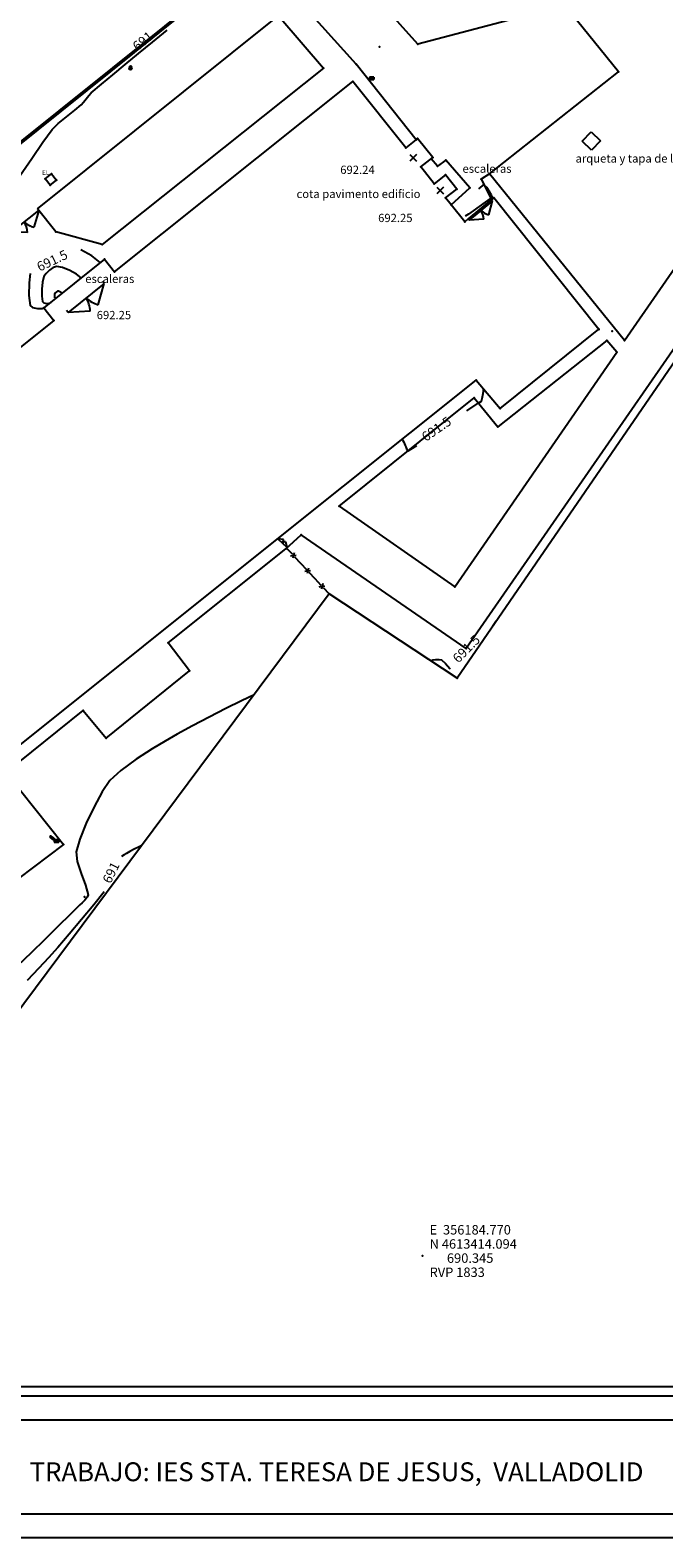
# Model space of a CAD drawing. Units: metres. Extents: x 356063 to 356392, y 4613390 to 4613620.
# Drawn here: x 356152 to 356205, y 4613390 to 4613518 of the extents above; entities that cross this region are included whole.
import ezdxf

# ---------------------------------------------------------------- set-up
doc = ezdxf.new("R2010")
doc.units = ezdxf.units.M
doc.header["$MEASUREMENT"] = 0
doc.layers.get('0').update_dxf_attribs({"linetype": 'CONTINUOUS'})
for name, color, linetype in [('BASESP7', 6, 'CONTINUOUS'), ('BORDILLO__L_NEAP1', 7, 'CONTINUOUS'), ('BORDILLO__PUNTOP1', 7, 'CONTINUOUS'), ('EDIFICIO__L_NEAP1', 7, 'CONTINUOUS'), ('EDIFICIO__L_NEAP3', 1, 'CONTINUOUS'), ('EDIFICIO__PUNTOP1', 7, 'CONTINUOUS'), ('EDIFICIO__PUNTOP3', 1, 'CONTINUOUS'), ('MURO__L_NEAS_P3', 1, 'CONTINUOUS'), ('MURO__L_NEAS_P8', 15, 'CONTINUOUS'), ('MURO__PUNTOS_P1', 7, 'CONTINUOUS'), ('P1', 7, 'CONTINUOUS'), ('P2', 3, 'CONTINUOUS'), ('P3', 1, 'CONTINUOUS'), ('P4', 2, 'CONTINUOUS'), ('P5', 5, 'CONTINUOUS'), ('POSMAJOR001', 3, 'CONTINUOUS'), ('POSMINOR001', 7, 'CONTINUOUS'), ('ROAD__L_NEAS_P1', 7, 'CONTINUOUS'), ('ROAD__PUNTOS_P1', 7, 'CONTINUOUS'), ('SERVICIO__PUNTOP4', 2, 'CONTINUOUS'), ('TERRENO__L_NEASP1', 7, 'CONTINUOUS'), ('TERRENO__PUNTOSP1', 7, 'CONTINUOUS'), ('TERRENO__PUNTOSP4', 2, 'CONTINUOUS'), ('TEXTP1', 7, 'CONTINUOUS')]:
    doc.layers.add(name, color=color, linetype=linetype)
doc.styles.add('MONOTEXT', font='TIMES.TTF')
doc.styles.get("Standard").update_dxf_attribs({"font": 'TIMES.TTF'})

# ---------------------------------------------------------------- blocks, each defined once
blk = doc.blocks.new('PUNTO-1', base_point=(100, 100))
blk.add_point((100, 100))
at = {"flags": 1}
blk.add_attdef('COTA=', (0, 0), '', height=1, dxfattribs=at)
blk = doc.blocks.new('PUI-113', base_point=(10, 90))
for p, q in [((80, 150), (10, 100)), ((120, 150), (190, 100)), ((10, 100), (190, 100)), ((10, 100), (10, 90)), ((10, 100), (10, 90)), ((190, 100), (190, 90))]:
    blk.add_line(p, q)
for centre, start, end in [((-14.132, 83.347), 8.301, 35.301), ((214.132, 83.347), 144.699, 171.699)]:
    blk.add_arc(centre, 115.341, start, end)
blk = doc.blocks.new('PUD-115', base_point=(180, 90))
for p, q in [((10, 100), (80, 150)), ((120, 150), (180, 100)), ((180, 100), (10, 100)), ((10, 100), (10, 90)), ((180, 100), (180, 90))]:
    blk.add_line(p, q)
for centre, start, end in [((-14.132, 83.347), 8.301, 35.301), ((214.132, 83.347), 144.699, 171.699)]:
    blk.add_arc(centre, 115.341, start, end)
blk = doc.blocks.new('SUMIDERO_1_PTO-17', base_point=(100, 100))
for p, q in [((10, 150), (10, 50)), ((190, 150), (10, 150)), ((10, 50), (190, 50)), ((40, 130), (40, 70)), ((70, 130), (70, 70)), ((100, 130), (100, 70)), ((130, 130), (130, 70)), ((160, 130), (160, 70)), ((190, 150), (190, 50))]:
    blk.add_line(p, q)
at = {"flags": 1}
for tag in ['Z=', 'TIPO']:
    blk.add_attdef(tag, (0, 0), '', height=1, dxfattribs=at)
blk = doc.blocks.new('FAROLA-8', base_point=(100, 100))
blk.add_line((10, 10), (190, 190))
for centre, start, end in [((100, 100.5), 359.682, 180.318), ((100, 99.5), 179.682, 0.318)]:
    blk.add_arc(centre, 90, start, end)
at = {"flags": 1}
for tag in ['TIPO', 'Z=']:
    blk.add_attdef(tag, (0, 0), '', height=1, dxfattribs=at)
blk = doc.blocks.new('CUADR_2PTOS_IZQ-67', base_point=(190, 0))
for p, q in [((0, 190), (190, 190)), ((0, 0), (0, 190)), ((190, 0), (0, 0)), ((190, 190), (190, 0))]:
    blk.add_line(p, q)
at = {"flags": 1}
for tag in ['Z=', 'PROFUNDIDAD']:
    blk.add_attdef(tag, (0, 0), '', height=1, dxfattribs=at)
blk = doc.blocks.new('ASPA-3', base_point=(100, 100))
for p, q in [((10, 190), (190, 10)), ((190, 190), (10, 10))]:
    blk.add_line(p, q)

msp = doc.modelspace()

# ---------------------------------------------------------------- linework, layer by layer
at = {"layer": 'BORDILLO__L_NEAP1', "linetype": 'Continuous', "elevation": 690.53}
msp.add_lwpolyline([(356104.916, 4613471.57), (356257.024, 4613593.7), (356255.84, 4613595.08), (356259.52, 4613598), (356260.082, 4613598.44), (356260.661, 4613598.87), (356261.257, 4613599.28), (356261.871, 4613599.65), (356262.504, 4613599.98), (356263.157, 4613600.25), (356263.83, 4613600.46), (356264.525, 4613600.59), (356265.273, 4613600.64), (356266.032, 4613600.63), (356266.793, 4613600.56), (356267.546, 4613600.43), (356268.284, 4613600.23), (356268.997, 4613599.97), (356269.677, 4613599.65), (356270.314, 4613599.27)], dxfattribs=at)
at = {"layer": 'BORDILLO__L_NEAP1', "linetype": 'Continuous'}
for points in [[(356190.454, 4613505.8), (356201.383, 4613514.44), (356196.816, 4613520.05), (356184.358, 4613516.78), (356181.388, 4613520.12), (356180.137, 4613521.49), (356178.479, 4613523.48)], [(356217.752, 4613507.81), (356188.465, 4613465.55), (356174.475, 4613475.18)], [(356177.706, 4613477.62), (356187.506, 4613470.78), (356201.243, 4613490.67), (356200.378, 4613491.67), (356191.163, 4613484.34)], [(356177.706, 4613477.62), (356189.138, 4613486.79), (356191.163, 4613484.34)], [(356149.499, 4613455.06), (356156.023, 4613460.3), (356157.961, 4613457.97), (356165.011, 4613463.67), (356163.202, 4613466.03), (356173.179, 4613474), (356174.475, 4613475.18)]]:
    msp.add_lwpolyline(points, dxfattribs=at)
at = {"layer": 'EDIFICIO__L_NEAP3', "linetype": 'Continuous'}
for points in [[(356157.818, 4613498.56), (356158.663, 4613497.49), (356178.872, 4613513.61)], [(356187.196, 4613503.16), (356186.721, 4613503.76), (356187.671, 4613504.5), (356186.724, 4613505.69), (356186.73, 4613505.69), (356185.766, 4613504.95), (356184.62, 4613506.39), (356185.636, 4613507.16), (356184.349, 4613508.78), (356183.344, 4613507.99), (356178.877, 4613513.61)], [(356199.712, 4613492.6), (356190.824, 4613503.74), (356190.613, 4613503.6), (356188.644, 4613501.97)], [(356157.818, 4613498.56), (356152.691, 4613494.44), (356153.536, 4613493.37), (356133.56, 4613477.39), (356133.311, 4613477.18), (356138.645, 4613470.57)]]:
    msp.add_lwpolyline(points, dxfattribs=at)
at = {"layer": 'EDIFICIO__L_NEAP3', "linetype": 'Continuous', "elevation": 691.4}
msp.add_lwpolyline([(356139.571, 4613469.41), (356149.806, 4613456.7), (356172.465, 4613474.81), (356189.302, 4613488.3), (356191.35, 4613485.9), (356199.71, 4613492.63)], dxfattribs=at)
at = {"layer": 'MURO__L_NEAS_P3', "linetype": 'Continuous'}
for p, q in [((356173.225, 4613474.09), (356173.74, 4613473.54)), ((356173.594, 4613473.4), (356174.069, 4613473.48)), ((356173.887, 4613473.67), (356173.776, 4613473.2)), ((356173.922, 4613473.34), (356174.437, 4613472.79)), ((356174.437, 4613472.79), (356174.953, 4613472.23)), ((356174.806, 4613472.1), (356175.281, 4613472.17)), ((356175.099, 4613472.37), (356174.988, 4613471.9)), ((356175.134, 4613472.04), (356175.649, 4613471.48)), ((356175.649, 4613471.48), (356176.165, 4613470.93)), ((356176.018, 4613470.79), (356176.493, 4613470.87)), ((356176.311, 4613471.07), (356176.2, 4613470.6)), ((356176.346, 4613470.73), (356176.861, 4613470.18))]:
    msp.add_line(p, q, dxfattribs=at)
at = {"layer": 'MURO__L_NEAS_P8', "linetype": 'Continuous'}
for points in [[(356152.137, 4613502.82), (356172.766, 4613519.35)], [(356240.1, 4613492.92), (356218.327, 4613507.63), (356187.707, 4613463.03), (356176.861, 4613470.18), (356150.002, 4613434.11), (356142.824, 4613437.59)]]:
    msp.add_lwpolyline(points, dxfattribs=at)
at = {"layer": 'P3', "linetype": 'Continuous'}
for points in [[(356065.481, 4613402.18, 0), (356065.481, 4613617.78, 0), (356389.896, 4613617.78, 0), (356389.896, 4613402.18, 0), (356065.481, 4613402.18, 0)], [(356065.481, 4613392.18, 0), (356065.481, 4613400.18, 0), (356389.881, 4613400.18, 0), (356389.881, 4613392.18, 0), (356065.481, 4613392.18, 0)]]:
    msp.add_polyline3d(points, dxfattribs=at)
at = {"layer": 'P4', "linetype": 'Continuous'}
msp.add_polyline3d([(356066.281, 4613402.98, 0), (356066.281, 4613616.98, 0), (356389.081, 4613616.98, 0), (356389.081, 4613402.98, 0), (356066.281, 4613402.98, 0)], dxfattribs=at)
at = {"layer": 'P5', "linetype": 'Continuous'}
msp.add_polyline3d([(356063.481, 4613390.18, 0), (356063.481, 4613619.78, 0), (356391.881, 4613619.78, 0), (356391.881, 4613390.18, 0), (356063.481, 4613390.18, 0)], dxfattribs=at)
at = {"layer": 'POSMAJOR001', "linetype": 'Continuous'}
for points in [[(356152.141, 4613509.55, 691), (356153.304, 4613510.49, 691), (356154.62, 4613511.56, 691), (356155.914, 4613512.61, 691), (356157.167, 4613513.62, 691), (356158.356, 4613514.59, 691), (356159.461, 4613515.49, 691), (356159.86, 4613515.81, 691)], [(356190.765, 4613503.7, 691.5), (356190.761, 4613503.7, 691.5), (356190.61, 4613503.97, 691.5), (356190.427, 4613504.32, 691.5), (356190.222, 4613504.64, 691.5), (356190.004, 4613504.83, 691.5), (356190.004, 4613504.83, 691.5), (356189.839, 4613504.8, 691.5), (356189.647, 4613504.64, 691.5), (356189.517, 4613504.51, 691.5)], [(356157.46, 4613498.27, 691.5), (356156.741, 4613498.85, 691.5), (356155.813, 4613499.36, 691.5)], [(356151.516, 4613497.33, 691.5), (356151.429, 4613496.56, 691.5), (356151.412, 4613495.48, 691.5), (356151.515, 4613494.63, 691.5), (356151.515, 4613494.63, 691.5), (356151.728, 4613494.46, 691.5), (356152.134, 4613494.37, 691.5), (356152.55, 4613494.38, 691.5), (356152.792, 4613494.52, 691.5)], [(356154.217, 4613495.66, 692), (356154.142, 4613495.72, 692), (356154.034, 4613495.78, 692), (356153.919, 4613495.83, 692), (356153.824, 4613495.85, 692), (356153.824, 4613495.85, 692), (356153.619, 4613495.68, 692), (356153.597, 4613495.6, 692), (356153.584, 4613495.48, 692), (356153.582, 4613495.37, 692), (356153.593, 4613495.28, 692), (356153.593, 4613495.28, 692)], [(356188.522, 4613485.69, 691.5), (356189.488, 4613486.36, 691.5), (356189.488, 4613486.36, 691.5), (356189.771, 4613486.53, 691.5), (356189.833, 4613486.76, 691.5), (356189.887, 4613487.04, 691.5), (356189.923, 4613487.33, 691.5), (356189.932, 4613487.56, 691.5)], [(356183.063, 4613483.3, 691.5), (356183.112, 4613483.18, 691.5), (356183.177, 4613483.04, 691.5), (356183.244, 4613482.89, 691.5), (356183.3, 4613482.77, 691.5), (356183.3, 4613482.77, 691.5), (356183.35, 4613482.65, 691.5), (356183.413, 4613482.48, 691.5), (356183.486, 4613482.35, 691.5), (356183.564, 4613482.32, 691.5), (356183.564, 4613482.32, 691.5), (356184.281, 4613482.77, 691.5)], [(356190.732, 4613467.51, 691.5), (356190.744, 4613467.53, 691.5), (356190.984, 4613467.87, 691.5), (356190.984, 4613467.87, 691.5)], [(356185.451, 4613464.52, 691.5), (356185.642, 4613464.59, 691.5), (356185.905, 4613464.63, 691.5), (356186.171, 4613464.63, 691.5), (356186.371, 4613464.59, 691.5), (356186.371, 4613464.59, 691.5), (356186.707, 4613464.3, 691.5), (356187.093, 4613463.85, 691.5), (356187.101, 4613463.84, 691.5)], [(356160.993, 4613448.87, 691), (356160.698, 4613448.73, 691), (356160.332, 4613448.54, 691), (356159.969, 4613448.35, 691), (356159.684, 4613448.19, 691), (356159.684, 4613448.19, 691), (356159.493, 4613448.07, 691), (356159.258, 4613447.92, 691)], [(356157.797, 4613444.94, 691), (356156.903, 4613443.83, 691), (356155.872, 4613442.58, 691), (356154.827, 4613441.34, 691), (356153.863, 4613440.22, 691), (356153.074, 4613439.33, 691), (356153.074, 4613439.33, 691), (356152.267, 4613438.45, 691), (356151.277, 4613437.42, 691)]]:
    msp.add_polyline3d(points, dxfattribs=at)
at = {"layer": 'POSMINOR001', "linetype": 'Continuous'}
for points in [[(356150.658, 4613505.61, 691.25), (356151.651, 4613507.1, 691.25), (356152.598, 4613508.48, 691.25), (356153.397, 4613509.55, 691.25), (356153.397, 4613509.55, 691.25), (356153.901, 4613510.05, 691.25), (356154.591, 4613510.61, 691.25), (356155.294, 4613511.17, 691.25), (356155.84, 4613511.63, 691.25), (356155.84, 4613511.63, 691.25), (356156.034, 4613511.85, 691.25), (356156.258, 4613512.14, 691.25), (356156.485, 4613512.44, 691.25), (356156.685, 4613512.65, 691.25), (356156.685, 4613512.65, 691.25), (356157.564, 4613513.38, 691.25), (356158.532, 4613514.18, 691.25), (356159.581, 4613515.05, 691.25), (356160.702, 4613515.98, 691.25), (356161.886, 4613516.95, 691.25), (356163.123, 4613517.97, 691.25)], [(356190.64, 4613503.59, 691.75), (356190.63, 4613503.61, 691.75), (356190.546, 4613503.73, 691.75), (356190.469, 4613503.67, 691.75), (356190.069, 4613503.39, 691.75), (356189.567, 4613503.02, 691.75), (356189.065, 4613502.66, 691.75), (356188.664, 4613502.38, 691.75), (356188.664, 4613502.38, 691.75), (356188.382, 4613502.19, 691.75)], [(356155.838, 4613496.97, 691.75), (356155.441, 4613497.29, 691.75), (356154.874, 4613497.6, 691.75), (356154.272, 4613497.84, 691.75), (356153.772, 4613497.94, 691.75), (356153.772, 4613497.94, 691.75), (356153.483, 4613497.85, 691.75), (356153.156, 4613497.62, 691.75), (356152.866, 4613497.34, 691.75), (356152.691, 4613497.08, 691.75), (356152.691, 4613497.08, 691.75), (356152.574, 4613496.62, 691.75), (356152.507, 4613496.02, 691.75), (356152.497, 4613495.43, 691.75), (356152.554, 4613494.96, 691.75), (356152.554, 4613494.96, 691.75), (356152.672, 4613494.86, 691.75), (356152.896, 4613494.81, 691.75), (356153.126, 4613494.82, 691.75), (356153.259, 4613494.89, 691.75)], [(356170.493, 4613461.63, 691.25), (356169.426, 4613461.13, 691.25), (356168.116, 4613460.48, 691.25), (356166.688, 4613459.75, 691.25), (356165.27, 4613459, 691.25), (356163.986, 4613458.3, 691.25), (356162.962, 4613457.71, 691.25), (356162.962, 4613457.71, 691.25), (356161.862, 4613457.05, 691.25), (356160.503, 4613456.17, 691.25), (356159.203, 4613455.23, 691.25), (356158.278, 4613454.36, 691.25), (356158.278, 4613454.36, 691.25), (356157.632, 4613453.41, 691.25), (356156.933, 4613452.15, 691.25), (356156.272, 4613450.75, 691.25), (356155.738, 4613449.41, 691.25), (356155.421, 4613448.31, 691.25), (356155.421, 4613448.31, 691.25), (356155.5, 4613447.5, 691.25), (356155.839, 4613446.5, 691.25), (356156.221, 4613445.5, 691.25), (356156.427, 4613444.68, 691.25), (356156.427, 4613444.68, 691.25), (356156.351, 4613444.47, 691.25), (356156.153, 4613444.23, 691.25), (356155.917, 4613444.01, 691.25), (356155.729, 4613443.84, 691.25), (356155.729, 4613443.84, 691.25), (356154.903, 4613443.02, 691.25), (356153.89, 4613442.01, 691.25), (356152.764, 4613440.9, 691.25), (356151.597, 4613439.75, 691.25), (356150.462, 4613438.65, 691.25)], [(356153.192, 4613449.66, 691.25), (356153.208, 4613449.55, 691.25), (356153.36, 4613449.42, 691.25), (356153.556, 4613449.29, 691.25), (356153.706, 4613449.2, 691.25), (356153.706, 4613449.2, 691.25), (356153.774, 4613449.23, 691.25), (356153.759, 4613449.25, 691.25), (356153.63, 4613449.37, 691.25), (356153.468, 4613449.54, 691.25), (356153.309, 4613449.66, 691.25), (356153.192, 4613449.66, 691.25)]]:
    msp.add_polyline3d(points, dxfattribs=at)
at = {"layer": 'ROAD__L_NEAS_P1', "linetype": 'Continuous', "elevation": 690.43}
msp.add_lwpolyline([(356104.767, 4613471.71), (356256.888, 4613593.61), (356255.702, 4613595.04), (356255.664, 4613595.15), (356259.447, 4613598.14), (356260.012, 4613598.58), (356260.594, 4613599.02), (356261.193, 4613599.43), (356261.809, 4613599.81), (356262.445, 4613600.14), (356263.101, 4613600.42), (356263.778, 4613600.63), (356264.476, 4613600.75), (356265.243, 4613600.81), (356266.021, 4613600.8), (356266.801, 4613600.72), (356267.573, 4613600.58), (356268.329, 4613600.38), (356269.059, 4613600.12), (356269.756, 4613599.79), (356270.409, 4613599.4)], dxfattribs=at)
at = {"layer": 'ROAD__L_NEAS_P1', "linetype": 'Continuous'}
for points in [[(356184.241, 4613508.66), (356179.149, 4613515.07), (356174.418, 4613520.3), (356172.751, 4613518.96), (356176.385, 4613514.74), (356157.631, 4613499.8), (356153.7, 4613500.87), (356152.137, 4613502.82)], [(356188.644, 4613501.97), (356188.357, 4613501.71), (356187.196, 4613503.16), (356188.774, 4613504.59), (356186.744, 4613506.95), (356186.052, 4613506.44), (356185.509, 4613507.06)], [(356201.884, 4613491.66), (356190.454, 4613505.8), (356189.751, 4613505.35), (356190.613, 4613503.6)], [(356112.67, 4613452.53), (356116.643, 4613459.54), (356119.54, 4613464.61), (356129.565, 4613472.84), (356131.245, 4613471.22), (356131.716, 4613471.28), (356134.537, 4613473.58), (356149.499, 4613455.06), (356154.347, 4613448.95), (356150.537, 4613446.06), (356147.221, 4613441.81), (356146.432, 4613441.76), (356144.304, 4613437.22)]]:
    msp.add_lwpolyline(points, dxfattribs=at)
at = {"layer": 'TERRENO__L_NEASP1', "linetype": 'Continuous'}
msp.add_lwpolyline([(356201.884, 4613491.66), (356214.631, 4613510.06), (356217.752, 4613507.81)], dxfattribs=at)
at = {"layer": 'TERRENO__PUNTOSP4', "linetype": 'Continuous', "elevation": 691.764}
msp.add_lwpolyline([(356153.217, 4613504.82), (356152.783, 4613505.37), (356153.326, 4613505.8), (356153.76, 4613505.26)], dxfattribs=at)
at = {"layer": 'TERRENO__PUNTOSP4', "linetype": 'Continuous'}
msp.add_lwpolyline([(356153.217, 4613504.82), (356153.76, 4613505.26)], dxfattribs=at)

# ---------------------------------------------------------------- block references
at = {"layer": 'BASESP7', "linetype": 'Continuous', "xscale": 0.004188, "yscale": 0.004188, "zscale": 0.004188}
msp.add_blockref('PUNTO-1', (356184.77, 4613414.09), dxfattribs=at)
at = {"layer": 'BORDILLO__PUNTOP1', "linetype": 'Continuous', "xscale": 0.002094, "yscale": 0.002094, "zscale": 0.002094}
for p in [(356184.358, 4613516.78), (356201.383, 4613514.44), (356189.138, 4613486.79), (356191.163, 4613484.34), (356177.706, 4613477.62), (356173.179, 4613474), (356174.475, 4613475.18), (356163.202, 4613466.03), (356165.011, 4613463.67), (356156.023, 4613460.3), (356157.961, 4613457.97)]:
    msp.add_blockref('PUNTO-1', p, dxfattribs=at)
at = {"layer": 'EDIFICIO__L_NEAP1', "linetype": 'Continuous', "xscale": 0.002094, "yscale": 0.002094, "zscale": 0.002094}
msp.add_blockref('PUNTO-1', (356153.7, 4613500.87), dxfattribs=at)
at = {"layer": 'EDIFICIO__PUNTOP1', "linetype": 'Continuous'}
for name, p, xscale, yscale, zscale, rotation in [('PUI-113', (356190.613, 4613503.6), 0.014178, 0.014178, 0.014178, 219.498), ('PUD-115', (356149.832, 4613500.98), 0.017375, 0.017375, 0.017375, 218.728), ('PUI-113', (356157.663, 4613496.67), 0.02182, 0.02182, 0.02182, 218.742), ('PUI-113', (356172.465, 4613474.81), 0.005821, 0.005821, 0.005821, 316.552)]:
    msp.add_blockref(name, p, dxfattribs=dict(at, xscale=xscale, yscale=yscale, zscale=zscale, rotation=rotation))
at = {"layer": 'EDIFICIO__PUNTOP1', "linetype": 'Continuous', "xscale": 0.002094, "yscale": 0.002094, "zscale": 0.002094}
msp.add_blockref('PUNTO-1', (356158.663, 4613497.49), dxfattribs=at)
at = {"layer": 'EDIFICIO__PUNTOP3', "linetype": 'Continuous', "xscale": 0.002094, "yscale": 0.002094, "zscale": 0.002094}
for p in [(356178.877, 4613513.61), (356184.349, 4613508.78), (356183.344, 4613507.99), (356184.62, 4613506.39), (356185.636, 4613507.16), (356185.766, 4613504.95), (356186.724, 4613505.69), (356186.73, 4613505.69), (356186.721, 4613503.76), (356187.671, 4613504.5), (356190.824, 4613503.74), (356157.818, 4613498.56), (356152.691, 4613494.44), (356153.536, 4613493.37), (356199.71, 4613492.63), (356199.712, 4613492.6), (356189.302, 4613488.3), (356191.35, 4613485.9)]:
    msp.add_blockref('PUNTO-1', p, dxfattribs=at)
at = {"layer": 'MURO__PUNTOS_P1', "linetype": 'Continuous', "xscale": 0.002094, "yscale": 0.002094, "zscale": 0.002094}
msp.add_blockref('PUNTO-1', (356176.861, 4613470.18), dxfattribs=at)
at = {"layer": 'ROAD__PUNTOS_P1', "linetype": 'Continuous', "xscale": 0.002094, "yscale": 0.002094, "zscale": 0.002094}
for p in [(356179.149, 4613515.07), (356176.385, 4613514.74), (356184.241, 4613508.66), (356185.509, 4613507.06), (356186.052, 4613506.44), (356186.744, 4613506.95), (356189.751, 4613505.35), (356190.454, 4613505.8), (356188.774, 4613504.59), (356187.196, 4613503.16), (356188.357, 4613501.71), (356157.631, 4613499.8), (356154.347, 4613448.95)]:
    msp.add_blockref('PUNTO-1', p, dxfattribs=at)
at = {"layer": 'SERVICIO__PUNTOP4', "linetype": 'Continuous'}
for name, p, xscale, yscale, zscale in [('FAROLA-8', (356160.026, 4613514.77), 0.001571, 0.001571, 0.001571), ('SUMIDERO_1_PTO-17', (356180.463, 4613513.88), 0.002094, 0.002094, 0.002094), ('SUMIDERO_1_PTO-17', (356153.754, 4613449.24), 0.002094, 0.002094, 0.002094)]:
    msp.add_blockref(name, p, dxfattribs=dict(at, xscale=xscale, yscale=yscale, zscale=zscale))
at = {"layer": 'SERVICIO__PUNTOP4', "linetype": 'Continuous', "xscale": 0.005833, "yscale": 0.005833, "zscale": 0.005833, "rotation": 316.446}
msp.add_blockref('CUADR_2PTOS_IZQ-67', (356199.094, 4613507.79), dxfattribs=at)
at = {"layer": 'TERRENO__PUNTOSP1', "linetype": 'Continuous'}
for name, p, xscale, yscale, zscale in [('PUNTO-1', (356181.118, 4613516.55), 0.002094, 0.002094, 0.002094), ('PUNTO-1', (356178.872, 4613513.61), 0.002094, 0.002094, 0.002094), ('ASPA-3', (356183.969, 4613507.14), 0.003141, 0.003141, 0.003141), ('PUNTO-1', (356152.783, 4613505.37), 0.002094, 0.002094, 0.002094), ('PUNTO-1', (356153.217, 4613504.82), 0.002681, 0.002681, 0.002681), ('PUNTO-1', (356153.326, 4613505.8), 0.002094, 0.002094, 0.002094), ('PUNTO-1', (356153.76, 4613505.26), 0.002681, 0.002681, 0.002681), ('ASPA-3', (356186.277, 4613504.37), 0.003141, 0.003141, 0.003141), ('PUNTO-1', (356200.845, 4613492.46), 0.002094, 0.002094, 0.002094), ('PUNTO-1', (356200.378, 4613491.67), 0.002094, 0.002094, 0.002094), ('PUNTO-1', (356201.243, 4613490.67), 0.002094, 0.002094, 0.002094), ('PUNTO-1', (356201.884, 4613491.66), 0.002094, 0.002094, 0.002094), ('PUNTO-1', (356187.506, 4613470.78), 0.002094, 0.002094, 0.002094), ('PUNTO-1', (356188.465, 4613465.55), 0.002094, 0.002094, 0.002094), ('PUNTO-1', (356187.707, 4613463.03), 0.002094, 0.002094, 0.002094), ('PUNTO-1', (356156.117, 4613444.5), 0.002094, 0.002094, 0.002094)]:
    msp.add_blockref(name, p, dxfattribs=dict(at, xscale=xscale, yscale=yscale, zscale=zscale))

# ---------------------------------------------------------------- texts
at = {"layer": 'BASESP7', "linetype": 'Continuous', "style": 'MONOTEXT'}
for s, p in [('E  356184.770', (356185.37, 4613415.89)), ('N 4613414.094', (356185.37, 4613414.69)), ('      690.345', (356185.37, 4613413.49)), ('RVP 1833', (356185.37, 4613412.29))]:
    msp.add_text(s, height=0.8, dxfattribs=at).set_placement(p)
at = {"layer": 'EDIFICIO__PUNTOP1', "linetype": 'Continuous', "style": 'MONOTEXT'}
msp.add_text('692.25', height=0.7, dxfattribs=at).set_placement((356157.163, 4613493.47))
at = {"layer": 'P1', "linetype": 'Continuous', "style": 'MONOTEXT'}
msp.add_text('TRABAJO: IES STA. TERESA DE JESUS,  VALLADOLID', height=1.6, dxfattribs=at).set_placement((356151.481, 4613394.98))
at = {"layer": 'P2', "linetype": 'Continuous', "style": 'MONOTEXT'}
for s, rotation, p in [('691', 38.988, (356160.607, 4613516.16, 691)), ('691.5', 25.327, (356152.324, 4613497.49, 691.5)), ('691.5', 34.588, (356185.053, 4613483.06, 691.5)), ('691.5', 45.309, (356187.805, 4613464.27, 691.5)), ('691', 63.873, (356158.329, 4613445.57, 691))]:
    msp.add_text(s, height=0.8, rotation=rotation, dxfattribs=at).set_placement(p)
at = {"layer": 'TERRENO__PUNTOSP1', "linetype": 'Continuous', "style": 'MONOTEXT'}
for s, p in [('692.24', (356177.799, 4613505.78)), ('692.25', (356181.007, 4613501.7))]:
    msp.add_text(s, height=0.7, dxfattribs=at).set_placement(p)
at = {"layer": 'TEXTP1', "linetype": 'Continuous', "style": 'MONOTEXT'}
for s, height, p in [('arqueta y tapa de llenado de deposito de gas oil', 0.7, (356197.734, 4613506.741)), ('EL', 0.4, (356152.533, 4613505.69)), ('EL', 0.4, (356152.533, 4613505.69)), ('escaleras', 0.7, (356188.156, 4613505.877)), ('cota pavimento edificio', 0.7, (356174.093, 4613503.736)), ('escaleras', 0.7, (356156.192, 4613496.54))]:
    msp.add_text(s, height=height, dxfattribs=at).set_placement(p)

doc.saveas('drawing.dxf')
